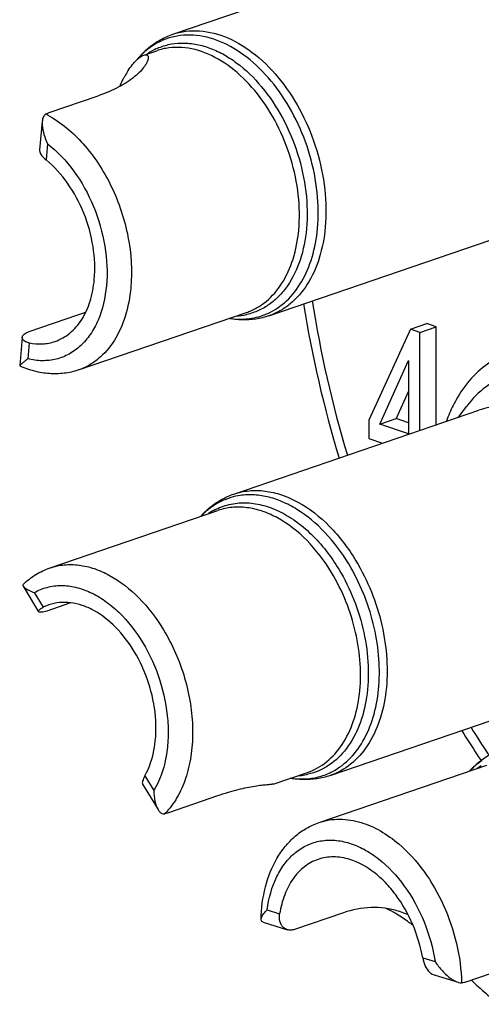
# Model space of a CAD drawing. Units: millimetres. Extents: x 0 to 420, y 0 to 297.
# Drawn here: x 372 to 376, y 102 to 111 of the extents above; entities that cross this region are included whole.
import ezdxf

# ---------------------------------------------------------------- set-up
doc = ezdxf.new("R2010")
doc.units = ezdxf.units.MM
doc.header["$LTSCALE"] = 23.1
doc.layers.add('_24_IMPORT', color=7, linetype='CONTINUOUS')

msp = doc.modelspace()

# ---------------------------------------------------------------- linework, layer by layer
at = {"layer": '_24_IMPORT', "color": 7}
for p, q in [((373.6985, 110.5243), (375.8226, 111.2508)), ((373.4478, 110.3434), (373.5605, 110.382)), ((372.628, 109.8459), (373.0523, 109.991)), ((372.5669, 109.7682), (372.5441, 109.5213)), ((372.5669, 109.7682), (372.5664, 109.7617)), ((372.5441, 109.5213), (372.5439, 109.5181)), ((374.5334, 108.0831), (376.6575, 108.8096)), ((372.8807, 107.613), (374.3372, 108.1111)), ((372.4525, 107.9464), (372.8767, 108.0916)), ((375.7622, 107.9667), (375.9037, 108.0151)), ((375.9834, 107.9878), (375.9037, 108.0151)), ((375.7622, 107.9667), (375.3992, 107.1774)), ((375.842, 107.9394), (375.7622, 107.9667)), ((375.842, 107.9394), (375.9834, 107.9878)), ((375.842, 107.0889), (375.842, 107.9394)), ((375.9834, 107.1373), (375.9834, 107.9878)), ((372.3939, 107.8961), (372.3714, 107.6527)), ((372.3938, 107.8934), (372.3939, 107.8961)), ((375.4953, 107.1446), (375.7443, 107.6949)), ((375.7443, 107.6949), (375.7443, 107.0594)), ((372.3713, 107.6498), (372.3711, 107.6491)), ((372.3711, 107.6491), (372.3714, 107.6484)), ((375.7443, 107.4308), (375.6367, 107.1929)), ((374.2288, 106.5372), (376.3529, 107.2636)), ((376.1768, 107.2034), (376.249, 107.3003)), ((375.3992, 107.1774), (375.3992, 107.0188)), ((375.4953, 107.1446), (375.6367, 107.1929)), ((375.7443, 107.1561), (375.6367, 107.1929)), ((375.7443, 107.0594), (375.4953, 107.1446)), ((375.3992, 107.0188), (375.5181, 106.9781)), ((372.6343, 105.8967), (374.0908, 106.3949)), ((372.4003, 105.7406), (372.4015, 105.7386)), ((372.4015, 105.7386), (372.535, 105.5173)), ((372.625, 105.5764), (372.575, 105.5554)), ((372.8124, 105.5936), (372.6056, 105.5229)), ((372.5357, 105.5163), (372.535, 105.5173)), ((375.0637, 104.096), (377.1878, 104.8225)), ((374.9678, 103.6891), (376.4243, 104.1872)), ((374.5699, 104.0222), (374.8675, 104.124)), ((373.4375, 104.0219), (373.5711, 103.8006)), ((374.0855, 103.9191), (373.6612, 103.774)), ((373.5711, 103.8006), (373.574, 103.796)), ((375.1796, 102.9066), (374.7553, 102.7615)), ((374.4652, 102.8409), (374.4643, 102.849)), ((374.4843, 102.8236), (374.693, 102.7594)), ((376.664, 102.4498), (376.2397, 102.3047)), ((375.965, 102.368), (376.1543, 102.3098)), ((376.349, 102.266), (376.3533, 102.2621))]:
    msp.add_line(p, q, dxfattribs=at)
at = {"layer": '_24_IMPORT', "color": 9}
for p, q in [((372.6129, 109.5743), (372.6001, 109.4356)), ((372.4534, 107.8482), (372.4406, 107.7095)), ((372.498, 105.683), (372.575, 105.5554)), ((373.4572, 104.0938), (373.5342, 103.9661)), ((374.5178, 102.9307), (374.6261, 102.8974)), ((375.8667, 102.5156), (375.975, 102.4823))]:
    msp.add_line(p, q, dxfattribs=at)
for centre, radius, start, end in [((373.8359, 109.9497), 0.568, 103.2954, 122.7366), ((373.8342, 109.9538), 0.5636, 102.83725, 103.2241), ((373.8625, 109.9097), 0.6161, 126.54329, 129.42099), ((373.8514, 109.9247), 0.5974, 122.69268, 126.54645), ((373.9176, 109.852), 0.696, 137.56713, 139.27784), ((373.8934, 109.8746), 0.6629, 132.64404, 137.59993), ((373.8751, 109.8945), 0.6359, 129.42409, 132.64095), ((373.7926, 109.888), 0.563, 120.79346, 123.78572), ((373.7889, 109.8942), 0.5557, 120.19371, 120.78752), ((373.7859, 109.8995), 0.5496, 115.06195, 120.20034), ((372.1964, 109.042), 0.8854, 61.86116, 63.09519), ((384.5057, 109.6959), 9.7104, 188.78194, 196.89159), ((374.2911, 108.6179), 0.5643, 291.85412, 294.28553), ((374.2192, 108.6342), 0.5533, 273.47795, 282.57937), ((374.2869, 108.6542), 0.6008, 271.26502, 273.97876), ((374.2876, 108.6442), 0.5908, 273.9823, 275.61437), ((374.2215, 108.6231), 0.542, 282.59828, 282.87884), ((374.2903, 108.6216), 0.568, 275.56638, 291.79033), ((374.365, 105.9651), 0.5653, 99.98277, 108.9589), ((374.3227, 105.901), 0.5627, 119.76562, 123.77618), ((374.3809, 105.9386), 0.5961, 122.41928, 126.5872), ((374.3182, 105.9089), 0.5536, 117.97346, 119.75822), ((383.8623, 109.2837), 8.9538, 212.20373, 214.05154), ((376.7562, 103.681), 0.6614, 132.56975, 136.11607), ((376.6562, 103.6934), 0.5627, 119.94746, 124.29522), ((374.7487, 104.6536), 0.5598, 273.95704, 279.97606), ((374.7507, 104.6414), 0.5475, 279.99271, 282.78539), ((374.8191, 104.6355), 0.5696, 294.42009, 297.97585), ((373.173, 104.2141), 0.64, 315.44749, 317.88664)]:
    msp.add_arc(centre, radius, start, end, dxfattribs=at)
at = {"layer": '_24_IMPORT', "color": 7}
for centre, radius, start, end in [((373.9471, 109.8506), 0.7204, 129.15643, 132.98553), ((373.9652, 109.8312), 0.747, 132.98703, 136.74571), ((374.1744, 109.6456), 1.0303, 149.93585, 151.3961), ((374.2225, 109.6183), 1.0856, 147.16466, 149.96234), ((374.2909, 109.5751), 1.1664, 147.03363, 147.20257), ((384.8146, 109.7908), 10.1096, 189.12885, 196.91276), ((372.4374, 109.3807), 1.362, 288.81801, 291.84768), ((384.115, 109.3823), 9.3021, 211.76899, 213.30155), ((384.0042, 109.3101), 9.1699, 213.30442, 213.67261), ((375.0814, 101.9634), 1.0865, 58.98076, 60.61204), ((378.9195, 105.1124), 3.8353, 226.69903, 227.91586)]:
    msp.add_arc(centre, radius, start, end, dxfattribs=at)
for points, knots in [([(376.6575, 108.8096), (376.7027, 108.8251), (376.7909, 108.8685), (376.9487, 109.0018), (377.0938, 109.251), (377.1656, 109.6161), (377.1409, 110.0212), (377.0227, 110.4263), (376.8232, 110.7908), (376.5626, 111.0776), (376.3482, 111.2054), (376.24, 111.2424)], [0, 0, 0, 0, 0.048211, 0.09804, 0.206739, 0.331226, 0.468855, 0.612646, 0.753914, 0.884635, 1, 1, 1, 1]), ([(373.4922, 110.4092), (373.523, 110.4343), (373.5886, 110.4791), (373.6612, 110.5116), (373.6985, 110.5243)], [0, 0, 0, 0, 0.502171, 1, 1, 1, 1]), ([(373.4869, 110.3169), (373.4859, 110.306), (373.477, 110.2807), (373.4533, 110.2423), (373.4163, 110.1993), (373.3453, 110.135), (373.2248, 110.0582), (373.114, 110.0122), (373.0523, 109.991)], [0, 0, 0, 0, 0.058917, 0.139797, 0.24107, 0.361059, 0.650974, 1, 1, 1, 1]), ([(373.3123, 110.2099), (373.3239, 110.2278), (373.3469, 110.2598), (373.3828, 110.2998), (373.4158, 110.3275), (373.4378, 110.3399), (373.4478, 110.3433)], [0, 0, 0, 0, 0.332489, 0.612353, 0.834973, 1, 1, 1, 1]), ([(373.4478, 110.3433), (373.4574, 110.3466), (373.4725, 110.3489), (373.483, 110.3385), (373.4871, 110.3298), (373.4873, 110.3221), (373.4869, 110.3169)], [0, 0, 0, 0, 0.518395, 0.622383, 0.732699, 1, 1, 1, 1]), ([(373.2699, 110.1389), (373.267, 110.1335), (373.255, 110.111), (373.244, 110.0881), (373.2362, 110.0705)], [0, 0, 0, 0, 0.241646, 1, 1, 1, 1]), ([(372.5971, 109.8316), (372.5878, 109.8257), (372.5727, 109.8051), (372.5681, 109.7812), (372.5669, 109.7682)], [0, 0, 0, 0, 0.458749, 1, 1, 1, 1]), ([(372.5971, 109.8316), (372.5993, 109.833), (372.6092, 109.8387), (372.6197, 109.8431), (372.628, 109.8459)], [0, 0, 0, 0, 0.230525, 1, 1, 1, 1]), ([(372.5664, 109.7617), (372.5663, 109.7597), (372.566, 109.7514), (372.5662, 109.7431), (372.5666, 109.7368)], [0, 0, 0, 0, 0.244307, 1, 1, 1, 1]), ([(372.5666, 109.7368), (372.5682, 109.7095), (372.58, 109.6536), (372.6006, 109.6008), (372.6129, 109.5743)], [0, 0, 0, 0, 0.48384, 1, 1, 1, 1]), ([(372.5439, 109.5181), (372.5439, 109.515), (372.5442, 109.5108), (372.5451, 109.5067), (372.5454, 109.5057)], [0, 0, 0, 0, 0.740876, 1, 1, 1, 1]), ([(372.5454, 109.5057), (372.5485, 109.4932), (372.5649, 109.4668), (372.5868, 109.4464), (372.6001, 109.4356)], [0, 0, 0, 0, 0.429825, 1, 1, 1, 1]), ([(373.0182, 108.396), (373.027, 108.4913), (373.0178, 108.6893), (372.9379, 108.9754), (372.7999, 109.2338), (372.671, 109.3777), (372.6001, 109.4356)], [0, 0, 0, 0, 0.247533, 0.507151, 0.762932, 1, 1, 1, 1]), ([(372.6775, 107.8606), (372.7239, 107.8764), (372.8142, 107.928), (372.9187, 108.0515), (372.9898, 108.2122), (373.0124, 108.3326), (373.0182, 108.396)], [0, 0, 0, 0, 0.219943, 0.45489, 0.714177, 1, 1, 1, 1]), ([(374.2999, 108.0478), (374.2904, 108.048), (374.2526, 108.0497), (374.2149, 108.0543), (374.1868, 108.0594)], [0, 0, 0, 0, 0.248351, 1, 1, 1, 1]), ([(374.5334, 108.0831), (374.4962, 108.0704), (374.4189, 108.0516), (374.3395, 108.0468), (374.2999, 108.0478)], [0, 0, 0, 0, 0.497828, 1, 1, 1, 1]), ([(372.3939, 107.8961), (372.3949, 107.9068), (372.407, 107.9232), (372.4294, 107.9374), (372.4443, 107.9436), (372.4525, 107.9464)], [0, 0, 0, 0, 0.403603, 0.676328, 1, 1, 1, 1]), ([(372.4534, 107.8482), (372.4448, 107.8499), (372.4294, 107.8541), (372.4099, 107.8643), (372.397, 107.8774), (372.3938, 107.8884), (372.3938, 107.8934)], [0, 0, 0, 0, 0.326108, 0.594963, 0.812372, 1, 1, 1, 1]), ([(372.4534, 107.8482), (372.4911, 107.8406), (372.5672, 107.8343), (372.6425, 107.8486), (372.6775, 107.8606)], [0, 0, 0, 0, 0.509888, 1, 1, 1, 1]), ([(372.4406, 107.7095), (372.4318, 107.7027), (372.4159, 107.6901), (372.3974, 107.6749), (372.3853, 107.6645), (372.3787, 107.6584), (372.3742, 107.6537), (372.3718, 107.651), (372.3713, 107.6498)], [0, 0, 0, 0, 0.363036, 0.663462, 0.784937, 0.883743, 0.956687, 1, 1, 1, 1]), ([(372.8807, 107.613), (372.8406, 107.5993), (372.7569, 107.5801), (372.6271, 107.5773), (372.4966, 107.5997), (372.4126, 107.6299), (372.3714, 107.6484)], [0, 0, 0, 0, 0.243525, 0.489455, 0.740889, 1, 1, 1, 1]), ([(376.7703, 107.2553), (376.7015, 107.2788), (376.5606, 107.3068), (376.4176, 107.2858), (376.3529, 107.2636)], [0, 0, 0, 0, 0.515649, 1, 1, 1, 1]), ([(374.0225, 106.4221), (374.0533, 106.4472), (374.1189, 106.492), (374.1916, 106.5244), (374.2288, 106.5372)], [0, 0, 0, 0, 0.502171, 1, 1, 1, 1]), ([(373.9403, 106.3437), (373.9467, 106.3508), (373.9725, 106.3785), (374.0005, 106.4042), (374.0225, 106.4221)], [0, 0, 0, 0, 0.251962, 1, 1, 1, 1]), ([(372.4028, 105.7554), (372.436, 105.7869), (372.5086, 105.8429), (372.5916, 105.8821), (372.6343, 105.8967)], [0, 0, 0, 0, 0.503066, 1, 1, 1, 1]), ([(372.4028, 105.7554), (372.4009, 105.7536), (372.3978, 105.7486), (372.3992, 105.743), (372.4003, 105.7406)], [0, 0, 0, 0, 0.502882, 1, 1, 1, 1]), ([(372.4015, 105.7386), (372.4017, 105.7381), (372.4031, 105.736), (372.4047, 105.7341), (372.406, 105.7327)], [0, 0, 0, 0, 0.232968, 1, 1, 1, 1]), ([(372.406, 105.7327), (372.4066, 105.732), (372.4097, 105.7289), (372.4131, 105.726), (372.4158, 105.724)], [0, 0, 0, 0, 0.229739, 1, 1, 1, 1]), ([(372.4158, 105.724), (372.4266, 105.7158), (372.4537, 105.7011), (372.482, 105.6892), (372.498, 105.683)], [0, 0, 0, 0, 0.440833, 1, 1, 1, 1]), ([(372.535, 105.5173), (372.532, 105.5223), (372.5394, 105.5321), (372.5479, 105.5391), (372.5589, 105.5469), (372.5682, 105.552), (372.575, 105.5554)], [0, 0, 0, 0, 0.306369, 0.442991, 0.60493, 1, 1, 1, 1]), ([(373.3642, 105.1731), (373.3186, 105.2486), (373.2165, 105.3839), (373.0542, 105.5127), (372.9167, 105.5742), (372.8161, 105.598), (372.7177, 105.6001), (372.6547, 105.5866), (372.625, 105.5764)], [0, 0, 0, 0, 0.292316, 0.556066, 0.676168, 0.788893, 0.895964, 1, 1, 1, 1]), ([(372.6056, 105.5229), (372.5906, 105.5178), (372.57, 105.5119), (372.5462, 105.5112), (372.5378, 105.514), (372.5357, 105.5163)], [0, 0, 0, 0, 0.662677, 0.870849, 1, 1, 1, 1]), ([(373.4572, 104.0938), (373.4974, 104.1661), (373.5521, 104.3373), (373.5593, 104.6153), (373.4989, 104.904), (373.4159, 105.0876), (373.3642, 105.1731)], [0, 0, 0, 0, 0.220462, 0.468666, 0.733785, 1, 1, 1, 1]), ([(376.356, 104.2145), (376.3867, 104.2395), (376.4524, 104.2844), (376.525, 104.3168), (376.5622, 104.3295)], [0, 0, 0, 0, 0.502171, 1, 1, 1, 1]), ([(376.2741, 104.1365), (376.2805, 104.1436), (376.3062, 104.1711), (376.3341, 104.1967), (376.356, 104.2145)], [0, 0, 0, 0, 0.251992, 1, 1, 1, 1]), ([(373.4572, 104.0938), (373.4528, 104.086), (373.4454, 104.0716), (373.4374, 104.0514), (373.4339, 104.0351), (373.4355, 104.0253), (373.4375, 104.0219)], [0, 0, 0, 0, 0.349665, 0.632947, 0.84565, 1, 1, 1, 1]), ([(375.0637, 104.096), (375.0265, 104.0833), (374.9492, 104.0644), (374.8699, 104.0597), (374.8302, 104.0606)], [0, 0, 0, 0, 0.497828, 1, 1, 1, 1]), ([(374.57, 104.0222), (374.5673, 104.0213), (374.5606, 104.02), (374.5425, 104.0177), (374.5114, 104.015), (374.4648, 104.0102), (374.4066, 104.0022), (374.3382, 103.9899), (374.2607, 103.9722), (374.1752, 103.9485), (374.1161, 103.9296), (374.0855, 103.9191)], [0, 0, 0, 0, 0.016994, 0.041164, 0.110328, 0.205451, 0.324258, 0.464769, 0.625326, 0.80432, 1, 1, 1, 1]), ([(374.8302, 104.0606), (374.8208, 104.0608), (374.7829, 104.0625), (374.7452, 104.0672), (374.7172, 104.0722)], [0, 0, 0, 0, 0.248351, 1, 1, 1, 1]), ([(373.5342, 103.9661), (373.5352, 103.9356), (373.5394, 103.8911), (373.5539, 103.8359), (373.5646, 103.8114), (373.5711, 103.8006)], [0, 0, 0, 0, 0.534984, 0.779139, 1, 1, 1, 1]), ([(373.5826, 103.7847), (373.5886, 103.7779), (373.6023, 103.7661), (373.6208, 103.7635), (373.629, 103.7651)], [0, 0, 0, 0, 0.521054, 1, 1, 1, 1]), ([(373.6612, 103.774), (373.6583, 103.773), (373.6477, 103.7695), (373.637, 103.7666), (373.629, 103.7651)], [0, 0, 0, 0, 0.274472, 1, 1, 1, 1]), ([(374.4643, 102.8491), (374.467, 102.9442), (374.4906, 103.1281), (374.5739, 103.3412), (374.6715, 103.4832), (374.7577, 103.5721), (374.8567, 103.6428), (374.9301, 103.6762), (374.9678, 103.6891)], [0, 0, 0, 0, 0.27459, 0.529707, 0.651089, 0.769243, 0.885131, 1, 1, 1, 1]), ([(374.9588, 103.3689), (374.9163, 103.3544), (374.8333, 103.3088), (374.734, 103.201), (374.6621, 103.0602), (374.6351, 102.9537), (374.6261, 102.8974)], [0, 0, 0, 0, 0.223117, 0.459253, 0.717199, 1, 1, 1, 1]), ([(375.2336, 103.3684), (375.1881, 103.3825), (375.0951, 103.3983), (375.0015, 103.3835), (374.9588, 103.3689)], [0, 0, 0, 0, 0.514232, 1, 1, 1, 1]), ([(375.8667, 102.5156), (375.8489, 102.6145), (375.791, 102.8066), (375.6696, 103.0226), (375.5474, 103.1679), (375.4208, 103.2825), (375.3099, 103.345), (375.2336, 103.3684)], [0, 0, 0, 0, 0.271899, 0.538164, 0.66452, 0.784169, 1, 1, 1, 1]), ([(374.4673, 102.8635), (374.4714, 102.8752), (374.4872, 102.8993), (374.5064, 102.9198), (374.5178, 102.9307)], [0, 0, 0, 0, 0.44084, 1, 1, 1, 1]), ([(374.6556, 102.7823), (374.6423, 102.7958), (374.6227, 102.834), (374.6227, 102.8759), (374.6261, 102.8974)], [0, 0, 0, 0, 0.465015, 1, 1, 1, 1]), ([(375.6573, 102.919), (375.6186, 102.9309), (375.54, 102.9486), (375.378, 102.9572), (375.2567, 102.933), (375.1796, 102.9066)], [0, 0, 0, 0, 0.250121, 0.495636, 1, 1, 1, 1]), ([(375.6145, 102.9102), (375.609, 102.9133), (375.5868, 102.9255), (375.5642, 102.9369), (375.5471, 102.9448)], [0, 0, 0, 0, 0.253753, 1, 1, 1, 1]), ([(375.7835, 102.7955), (375.7717, 102.8048), (375.7258, 102.8399), (375.678, 102.8725), (375.6413, 102.8946)], [0, 0, 0, 0, 0.259105, 1, 1, 1, 1]), ([(375.7404, 102.8885), (375.7334, 102.8915), (375.7062, 102.9027), (375.6783, 102.9126), (375.6573, 102.919)], [0, 0, 0, 0, 0.254263, 1, 1, 1, 1]), ([(374.4643, 102.8491), (374.4643, 102.8502), (374.4647, 102.8551), (374.466, 102.8599), (374.4673, 102.8635)], [0, 0, 0, 0, 0.233514, 1, 1, 1, 1]), ([(374.4843, 102.8236), (374.4796, 102.8251), (374.4712, 102.829), (374.4662, 102.837), (374.4652, 102.8409)], [0, 0, 0, 0, 0.550794, 1, 1, 1, 1]), ([(374.693, 102.7594), (374.6825, 102.7627), (374.6691, 102.7698), (374.6582, 102.7796), (374.6556, 102.7823)], [0, 0, 0, 0, 0.746082, 1, 1, 1, 1]), ([(374.7553, 102.7615), (374.7451, 102.758), (374.7241, 102.7538), (374.7028, 102.7564), (374.693, 102.7594)], [0, 0, 0, 0, 0.515016, 1, 1, 1, 1]), ([(375.8667, 102.5156), (375.8711, 102.4911), (375.8839, 102.4463), (375.9096, 102.4062), (375.9253, 102.3916)], [0, 0, 0, 0, 0.53749, 1, 1, 1, 1]), ([(375.975, 102.4823), (375.9939, 102.4537), (376.036, 102.3992), (376.0871, 102.3523), (376.1157, 102.333)], [0, 0, 0, 0, 0.498359, 1, 1, 1, 1]), ([(375.9253, 102.3916), (375.9282, 102.3888), (375.94, 102.3788), (375.9541, 102.3714), (375.965, 102.368)], [0, 0, 0, 0, 0.260107, 1, 1, 1, 1]), ([(376.1157, 102.333), (376.1204, 102.3298), (376.1387, 102.3181), (376.1584, 102.3085), (376.1737, 102.3038)], [0, 0, 0, 0, 0.262939, 1, 1, 1, 1]), ([(376.1737, 102.3038), (376.1764, 102.303), (376.1863, 102.3002), (376.1967, 102.2987), (376.2043, 102.2986)], [0, 0, 0, 0, 0.2671, 1, 1, 1, 1]), ([(376.2397, 102.3047), (376.2368, 102.3037), (376.2253, 102.3003), (376.2132, 102.2986), (376.2043, 102.2987)], [0, 0, 0, 0, 0.258304, 1, 1, 1, 1]), ([(376.3533, 102.2621), (376.3679, 102.2489), (376.4255, 102.1975), (376.4845, 102.1476), (376.53, 102.1124)], [0, 0, 0, 0, 0.255302, 1, 1, 1, 1])]:
    msp.add_open_spline(points, degree=3, knots=knots, dxfattribs=at)
at = {"layer": '_24_IMPORT', "color": 9}
for points, knots in [([(373.6985, 110.5243), (373.7351, 110.5368), (373.8121, 110.5546), (373.9756, 110.5589), (374.191, 110.5012), (374.4325, 110.3478), (374.6496, 110.1221), (374.8285, 109.8398), (374.9573, 109.5203), (375.0274, 109.1857), (375.0318, 108.9596), (375.0217, 108.8506)], [0, 0, 0, 0, 0.047621, 0.096309, 0.199981, 0.315862, 0.444156, 0.581906, 0.724233, 0.865423, 1, 1, 1, 1]), ([(374.9546, 108.8396), (374.9641, 108.9433), (374.9608, 109.1583), (374.8969, 109.4773), (374.7784, 109.7839), (374.6127, 110.0579), (374.4103, 110.2817), (374.1834, 110.4408), (373.979, 110.511), (373.8208, 110.5211), (373.7453, 110.5116), (373.709, 110.5033)], [0, 0, 0, 0, 0.13335, 0.273208, 0.414518, 0.551946, 0.680822, 0.798062, 0.903242, 0.952362, 1, 1, 1, 1]), ([(373.5531, 110.3974), (373.5872, 110.4133), (373.6596, 110.4384), (373.775, 110.4524), (373.8945, 110.4428), (374.0157, 110.4101), (374.1362, 110.3551), (374.2971, 110.251), (374.4822, 110.0704), (374.6616, 109.8003), (374.7919, 109.4905), (374.8634, 109.1641), (374.8684, 108.9428), (374.8586, 108.8362)], [0, 0, 0, 0, 0.047827, 0.096222, 0.14627, 0.198833, 0.254481, 0.313469, 0.440931, 0.578775, 0.72194, 0.864321, 1, 1, 1, 1]), ([(374.7914, 108.8251), (374.8008, 108.9265), (374.7968, 109.1368), (374.7316, 109.448), (374.6117, 109.7453), (374.4453, 110.0078), (374.2434, 110.2178), (374.0187, 110.3605), (373.8183, 110.4142), (373.6662, 110.4102), (373.5946, 110.3937), (373.5605, 110.382)], [0, 0, 0, 0, 0.134577, 0.275768, 0.418096, 0.555847, 0.684141, 0.800021, 0.903694, 0.952383, 1, 1, 1, 1]), ([(372.614, 109.8228), (372.7302, 109.7606), (372.8903, 109.625), (373.0598, 109.4019), (373.1708, 109.2051), (373.2569, 108.9917), (373.3333, 108.7004), (373.3484, 108.4732), (373.3349, 108.3269)], [0, 0, 0, 0, 0.226889, 0.351941, 0.482021, 0.614624, 0.747011, 1, 1, 1, 1]), ([(372.6129, 109.5743), (372.6989, 109.5082), (372.8557, 109.3404), (373.0241, 109.035), (373.1223, 108.6938), (373.1394, 108.3543), (373.081, 108.0924), (372.9894, 107.922), (372.9044, 107.8213), (372.803, 107.747), (372.6884, 107.702), (372.5648, 107.6882), (372.4818, 107.6995), (372.4406, 107.7095)], [0, 0, 0, 0, 0.132749, 0.27685, 0.423625, 0.563604, 0.689339, 0.746112, 0.799108, 0.849358, 0.898403, 0.948079, 1, 1, 1, 1]), ([(374.3372, 108.1112), (374.368, 108.1217), (374.4282, 108.1487), (374.5402, 108.226), (374.6589, 108.3658), (374.7535, 108.5799), (374.7836, 108.7405), (374.7914, 108.8251)], [0, 0, 0, 0, 0.109322, 0.220654, 0.455391, 0.714439, 1, 1, 1, 1]), ([(374.8586, 108.8362), (374.8501, 108.7444), (374.8166, 108.5708), (374.7237, 108.375), (374.6232, 108.252), (374.5387, 108.1793), (374.4446, 108.1254), (374.3767, 108.1027), (374.3423, 108.0948)], [0, 0, 0, 0, 0.286889, 0.545117, 0.664624, 0.778993, 0.890045, 1, 1, 1, 1]), ([(374.5232, 108.1035), (374.5828, 108.1304), (374.6971, 108.2087), (374.8281, 108.3797), (374.9178, 108.5955), (374.9468, 108.7555), (374.9546, 108.8396)], [0, 0, 0, 0, 0.22016, 0.456439, 0.715946, 1, 1, 1, 1]), ([(375.0217, 108.8506), (375.0133, 108.7597), (374.981, 108.5871), (374.8793, 108.3568), (374.7517, 108.2066), (374.6312, 108.1235), (374.5665, 108.0944), (374.5334, 108.0831)], [0, 0, 0, 0, 0.285561, 0.544609, 0.779346, 0.890677, 1, 1, 1, 1]), ([(373.3349, 108.3269), (373.3271, 108.2424), (373.297, 108.0818), (373.2024, 107.8676), (373.0837, 107.7278), (372.9717, 107.6506), (372.9115, 107.6235), (372.8807, 107.613)], [0, 0, 0, 0, 0.285557, 0.544609, 0.779345, 0.890676, 1, 1, 1, 1]), ([(374.1935, 108.0603), (374.2025, 108.059), (374.2378, 108.0545), (374.2736, 108.0529), (374.3002, 108.0535)], [0, 0, 0, 0, 0.253598, 1, 1, 1, 1]), ([(377.7165, 107.3732), (377.6531, 107.4398), (377.5211, 107.5597), (377.3031, 107.6975), (377.0786, 107.7824), (376.8549, 107.8101), (376.6406, 107.778), (376.4452, 107.6867), (376.2773, 107.5408), (376.1907, 107.4165), (376.1531, 107.3487)], [0, 0, 0, 0, 0.148252, 0.286051, 0.413438, 0.532099, 0.64545, 0.758166, 0.875054, 1, 1, 1, 1]), ([(377.0776, 107.5508), (377.0018, 107.5767), (376.8468, 107.6084), (376.6138, 107.5806), (376.4054, 107.4754), (376.2961, 107.3635), (376.249, 107.3003)], [0, 0, 0, 0, 0.259251, 0.502961, 0.744974, 1, 1, 1, 1]), ([(376.1531, 107.3487), (376.1454, 107.3347), (376.1149, 107.2769), (376.0892, 107.2167), (376.0723, 107.1703)], [0, 0, 0, 0, 0.244402, 1, 1, 1, 1]), ([(374.2288, 106.5372), (374.2713, 106.5517), (374.3616, 106.5709), (374.5027, 106.5679), (374.6467, 106.5336), (374.8437, 106.4455), (375.0762, 106.2608), (375.2225, 106.0671), (375.2878, 105.9589)], [0, 0, 0, 0, 0.10398, 0.211062, 0.323808, 0.44392, 0.707695, 1, 1, 1, 1]), ([(374.1813, 106.4997), (374.1708, 106.4961), (374.1292, 106.4804), (374.0895, 106.4597), (374.0613, 106.4418)], [0, 0, 0, 0, 0.248983, 1, 1, 1, 1]), ([(375.2248, 105.9307), (375.1656, 106.0288), (375.0337, 106.2063), (374.8273, 106.3812), (374.6513, 106.4735), (374.5213, 106.5167), (374.3923, 106.5345), (374.3076, 106.5289), (374.267, 106.5218)], [0, 0, 0, 0, 0.28888, 0.552584, 0.673772, 0.787917, 0.896073, 1, 1, 1, 1]), ([(374.0256, 106.4172), (374.0185, 106.412), (373.9901, 106.3899), (373.9636, 106.3654), (373.9449, 106.3458)], [0, 0, 0, 0, 0.246798, 1, 1, 1, 1]), ([(374.0585, 106.3978), (374.0991, 106.4194), (374.1867, 106.4525), (374.3286, 106.4671), (374.4758, 106.4465), (374.6235, 106.392), (374.7679, 106.3056), (374.9555, 106.1475), (375.0723, 105.9956), (375.139, 105.885)], [0, 0, 0, 0, 0.104949, 0.211329, 0.322605, 0.441302, 0.568747, 0.705081, 1, 1, 1, 1]), ([(375.076, 105.8569), (375.0152, 105.9576), (374.8791, 106.1378), (374.6628, 106.3096), (374.4796, 106.3916), (374.3456, 106.4234), (374.2144, 106.4263), (374.1304, 106.4084), (374.0908, 106.3949)], [0, 0, 0, 0, 0.292306, 0.55608, 0.676192, 0.788938, 0.89602, 1, 1, 1, 1]), ([(372.6343, 105.8967), (372.6739, 105.9102), (372.7579, 105.9281), (372.8891, 105.9253), (373.0231, 105.8934), (373.2063, 105.8114), (373.4226, 105.6396), (373.5587, 105.4594), (373.6195, 105.3588)], [0, 0, 0, 0, 0.103967, 0.211051, 0.323801, 0.443914, 0.707686, 1, 1, 1, 1]), ([(375.139, 105.885), (375.1898, 105.801), (375.2773, 105.6229), (375.3634, 105.3403), (375.4017, 105.0538), (375.3898, 104.7798), (375.3278, 104.5333), (375.2181, 104.3282), (375.0873, 104.2008), (374.9675, 104.1355), (374.904, 104.1148), (374.8718, 104.1075)], [0, 0, 0, 0, 0.144014, 0.289407, 0.431416, 0.565725, 0.689259, 0.800983, 0.902744, 0.951564, 1, 1, 1, 1]), ([(375.2878, 105.9589), (375.3395, 105.8732), (375.4292, 105.692), (375.5195, 105.4045), (375.5631, 105.1121), (375.5573, 104.8303), (375.5022, 104.5736), (375.3996, 104.3555), (375.2528, 104.1881), (375.1279, 104.1179), (375.0637, 104.096)], [0, 0, 0, 0, 0.142785, 0.287056, 0.428414, 0.562809, 0.687221, 0.80033, 0.903257, 1, 1, 1, 1]), ([(375.0863, 104.1325), (375.143, 104.1626), (375.2507, 104.246), (375.3725, 104.4194), (375.4548, 104.6341), (375.4947, 104.8797), (375.4911, 105.1448), (375.4288, 105.5079), (375.3211, 105.7711), (375.2248, 105.9307)], [0, 0, 0, 0, 0.097414, 0.202378, 0.317485, 0.442989, 0.577282, 0.717481, 1, 1, 1, 1]), ([(374.8675, 104.124), (374.9272, 104.1444), (375.0434, 104.2097), (375.1799, 104.3654), (375.2755, 104.5683), (375.3267, 104.807), (375.332, 105.0693), (375.278, 105.4327), (375.1724, 105.6972), (375.076, 105.8569)], [0, 0, 0, 0, 0.096829, 0.199848, 0.313058, 0.437581, 0.572096, 0.71358, 1, 1, 1, 1]), ([(372.498, 105.683), (372.5328, 105.7028), (372.6085, 105.7336), (372.7317, 105.749), (372.8598, 105.7332), (372.9887, 105.6873), (373.1148, 105.6131), (373.2788, 105.4763), (373.4543, 105.2486), (373.5989, 104.9263), (373.6578, 104.6343), (373.661, 104.404), (373.6362, 104.1967), (373.5849, 104.0497), (373.5342, 103.9661)], [0, 0, 0, 0, 0.048416, 0.097368, 0.148469, 0.202984, 0.261564, 0.324311, 0.460214, 0.604482, 0.747939, 0.816626, 0.881937, 1, 1, 1, 1]), ([(373.6195, 105.3588), (373.6585, 105.2941), (373.7283, 105.1584), (373.8063, 104.9435), (373.8561, 104.7219), (373.876, 104.5017), (373.8652, 104.2906), (373.824, 104.096), (373.7536, 103.9248), (373.6857, 103.8269), (373.6477, 103.7849)], [0, 0, 0, 0, 0.135704, 0.273248, 0.409762, 0.542581, 0.66931, 0.788168, 0.898284, 1, 1, 1, 1]), ([(376.3803, 104.2247), (376.3741, 104.2205), (376.3492, 104.2029), (376.3257, 104.1835), (376.3088, 104.168)], [0, 0, 0, 0, 0.247577, 1, 1, 1, 1]), ([(374.8302, 104.0664), (374.869, 104.0672), (374.9461, 104.0763), (375.0197, 104.101), (375.0546, 104.1169)], [0, 0, 0, 0, 0.503045, 1, 1, 1, 1]), ([(374.7223, 104.0734), (374.7314, 104.072), (374.7672, 104.0674), (374.8033, 104.0658), (374.8302, 104.0664)], [0, 0, 0, 0, 0.253642, 1, 1, 1, 1]), ([(374.9678, 103.6891), (375.0246, 103.7085), (375.1495, 103.7282), (375.2734, 103.7071), (375.3342, 103.6884)], [0, 0, 0, 0, 0.485768, 1, 1, 1, 1]), ([(375.3342, 103.6884), (375.3917, 103.6707), (375.5073, 103.6189), (375.6967, 103.4829), (375.89, 103.2679), (376.059, 102.9728), (376.1706, 102.6438), (376.2016, 102.4128), (376.2043, 102.2987)], [0, 0, 0, 0, 0.104185, 0.217192, 0.401827, 0.59975, 0.80232, 1, 1, 1, 1]), ([(374.5178, 102.9307), (374.531, 103.0307), (374.5697, 103.1755), (374.6686, 103.3376), (374.7583, 103.4314), (374.8637, 103.4979), (374.9812, 103.5344), (375.1065, 103.5396), (375.2353, 103.5138), (375.3637, 103.4585), (375.5346, 103.3447), (375.7245, 103.1386), (375.8913, 102.8319), (375.9564, 102.6007), (375.975, 102.4823)], [0, 0, 0, 0, 0.126703, 0.183826, 0.237314, 0.288373, 0.3387, 0.39015, 0.444337, 0.502358, 0.564701, 0.701321, 0.849407, 1, 1, 1, 1])]:
    msp.add_open_spline(points, degree=3, knots=knots, dxfattribs=at)
at = {"layer": '_24_IMPORT', "color": 7}
msp.add_open_spline([(373.574, 103.796), (373.5766, 103.7921), (373.5795, 103.7883), (373.5826, 103.7847)], degree=3, dxfattribs=at)

doc.saveas('drawing.dxf')
